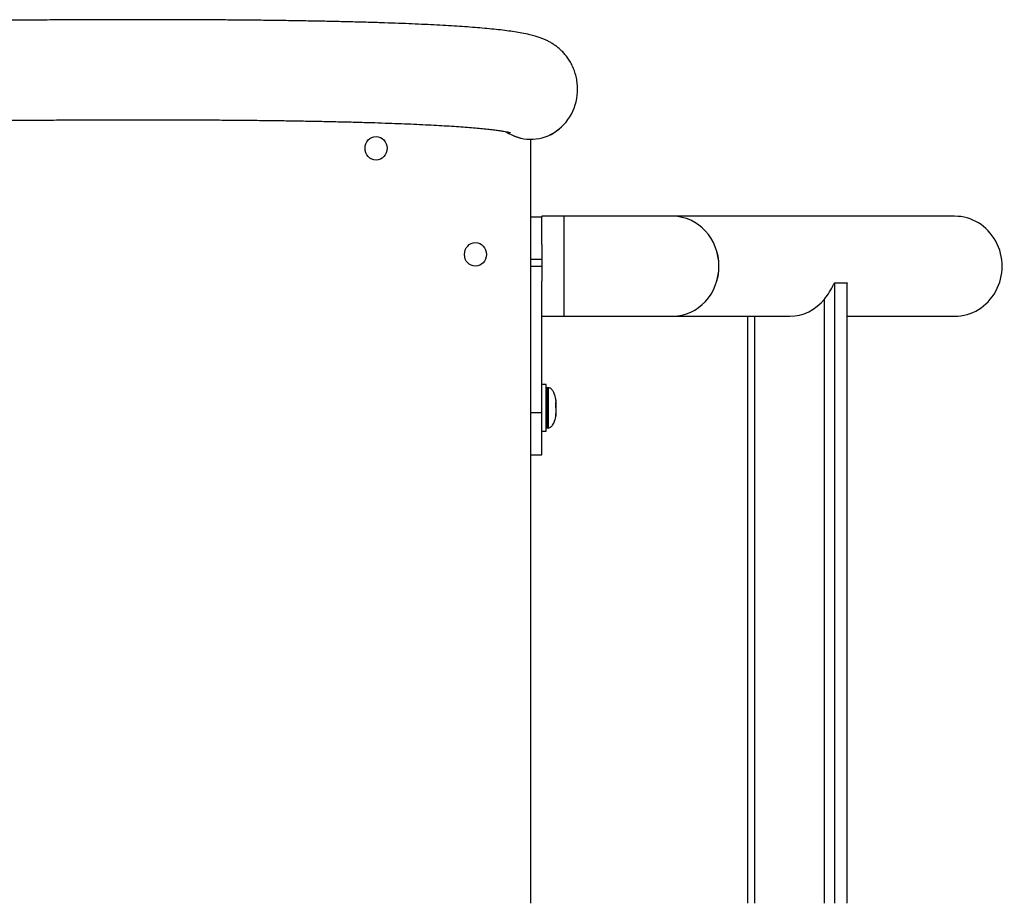
# Model space of a CAD drawing. Units: millimetres. Extents: x -16487 to 17360, y -3744 to 2873.
# Drawn here: x -13708 to -13276, y 611 to 999 of the extents above; entities that cross this region are included whole.
import ezdxf

# ---------------------------------------------------------------- set-up
doc = ezdxf.new("R2010")
doc.units = ezdxf.units.MM
doc.header["$MEASUREMENT"] = 0
doc.layers.add('Warstwa 1', color=7, linetype='Continuous')

msp = doc.modelspace()

# ---------------------------------------------------------------- linework, layer by layer
at = {"layer": 'Warstwa 1', "color": 0, "lineweight": 25}
for points, knots in [([(-13463.31, 969.04), (-13463.34, 969.92), (-13463.39, 970.8), (-13463.49, 971.67), (-13463.49, 971.67), (-13463.6, 972.56), (-13463.76, 973.43), (-13463.97, 974.28), (-13463.97, 974.28), (-13464.17, 975.12), (-13464.41, 975.95), (-13464.69, 976.74), (-13464.69, 976.74), (-13464.97, 977.52), (-13465.29, 978.26), (-13465.63, 978.98), (-13465.63, 978.98), (-13465.97, 979.69), (-13466.33, 980.37), (-13466.72, 981), (-13466.72, 981), (-13467.1, 981.64), (-13467.51, 982.23), (-13467.91, 982.79), (-13467.91, 982.79), (-13468.33, 983.35), (-13468.75, 983.87), (-13469.18, 984.35), (-13469.18, 984.35), (-13469.6, 984.83), (-13470.04, 985.29), (-13470.47, 985.69), (-13470.47, 985.69), (-13470.91, 986.13), (-13471.34, 986.51), (-13471.77, 986.86), (-13471.77, 986.86), (-13472.22, 987.24), (-13472.66, 987.57), (-13473.08, 987.87), (-13473.08, 987.87), (-13473.53, 988.19), (-13473.97, 988.48), (-13474.39, 988.74), (-13474.39, 988.74), (-13474.85, 989.03), (-13475.3, 989.29), (-13475.72, 989.52), (-13475.72, 989.52), (-13476.2, 989.77), (-13476.66, 989.99), (-13477.08, 990.2), (-13477.08, 990.2), (-13477.59, 990.44), (-13478.07, 990.64), (-13478.53, 990.82), (-13478.53, 990.82), (-13479.08, 991.05), (-13479.61, 991.24), (-13480.11, 991.41), (-13480.11, 991.41), (-13480.74, 991.63), (-13481.35, 991.83), (-13481.95, 991.99), (-13481.95, 991.99), (-13482.74, 992.22), (-13483.51, 992.43), (-13484.29, 992.6), (-13484.29, 992.6), (-13485.42, 992.87), (-13486.55, 993.11), (-13487.73, 993.33), (-13487.73, 993.33), (-13488.78, 993.53), (-13489.88, 993.71), (-13491.02, 993.89), (-13491.02, 993.89), (-13492.08, 994.04), (-13493.18, 994.2), (-13494.32, 994.35), (-13494.32, 994.35), (-13495.55, 994.51), (-13496.81, 994.67), (-13498.14, 994.81), (-13498.14, 994.81), (-13499.4, 994.96), (-13500.71, 995.09), (-13502.08, 995.21), (-13502.08, 995.21), (-13503.4, 995.35), (-13504.77, 995.47), (-13506.2, 995.59), (-13506.2, 995.59), (-13507.6, 995.71), (-13509.04, 995.83), (-13510.55, 995.94), (-13510.55, 995.94), (-13512.02, 996.05), (-13513.55, 996.16), (-13515.14, 996.26), (-13515.14, 996.26), (-13516.7, 996.36), (-13518.31, 996.47), (-13519.97, 996.56), (-13519.97, 996.56), (-13521.62, 996.66), (-13523.32, 996.76), (-13525.06, 996.85), (-13525.06, 996.85), (-13526.8, 996.94), (-13528.58, 997.03), (-13530.42, 997.12), (-13530.42, 997.12), (-13532.24, 997.2), (-13534.1, 997.29), (-13536.03, 997.37), (-13536.03, 997.37), (-13537.94, 997.44), (-13539.9, 997.52), (-13541.9, 997.6), (-13541.9, 997.6), (-13543.9, 997.68), (-13545.95, 997.75), (-13548.04, 997.81), (-13548.04, 997.81), (-13550.12, 997.89), (-13552.26, 997.95), (-13554.43, 998.02), (-13554.43, 998.02), (-13556.6, 998.08), (-13558.83, 998.15), (-13561.09, 998.21), (-13561.09, 998.21), (-13563.35, 998.26), (-13565.66, 998.32), (-13567.99, 998.37), (-13567.99, 998.37), (-13570.34, 998.43), (-13572.73, 998.48), (-13575.16, 998.53), (-13575.16, 998.53), (-13577.59, 998.58), (-13580.06, 998.62), (-13582.58, 998.66), (-13582.58, 998.66), (-13585.09, 998.72), (-13587.65, 998.76), (-13590.24, 998.79), (-13590.24, 998.79), (-13592.84, 998.83), (-13595.47, 998.86), (-13598.15, 998.9), (-13598.15, 998.9), (-13600.83, 998.93), (-13603.54, 998.97), (-13606.3, 999), (-13606.3, 999), (-13609.05, 999.02), (-13611.85, 999.05), (-13614.69, 999.07), (-13614.69, 999.07), (-13617.52, 999.09), (-13620.4, 999.11), (-13623.31, 999.13), (-13623.31, 999.13), (-13626.22, 999.15), (-13629.17, 999.16), (-13632.16, 999.17), (-13632.16, 999.17), (-13635.14, 999.18), (-13638.17, 999.19), (-13641.23, 999.2), (-13641.23, 999.2), (-13644.29, 999.21), (-13647.39, 999.21), (-13650.52, 999.22), (-13650.52, 999.22), (-13653.66, 999.22), (-13656.83, 999.22), (-13660.03, 999.21), (-13660.03, 999.21), (-13663.24, 999.21), (-13666.48, 999.21), (-13669.75, 999.2), (-13669.75, 999.2), (-13673.03, 999.19), (-13676.34, 999.18), (-13679.69, 999.17), (-13679.69, 999.17), (-13683.03, 999.15), (-13686.4, 999.14), (-13689.81, 999.12), (-13689.81, 999.12), (-13693.22, 999.1), (-13696.67, 999.08), (-13700.14, 999.06), (-13700.14, 999.06), (-13703.61, 999.04), (-13707.12, 999.01), (-13710.65, 998.98), (-13710.65, 998.98), (-13714.19, 998.95), (-13717.75, 998.92), (-13721.35, 998.88), (-13721.35, 998.88), (-13724.95, 998.85), (-13728.58, 998.82), (-13732.24, 998.78), (-13732.24, 998.78), (-13735.88, 998.74), (-13739.57, 998.7), (-13743.29, 998.65), (-13743.29, 998.65), (-13747, 998.61), (-13750.74, 998.56), (-13754.51, 998.51), (-13754.51, 998.51), (-13758.28, 998.47), (-13762.07, 998.42), (-13765.89, 998.35), (-13765.89, 998.35), (-13769.72, 998.3), (-13773.57, 998.25), (-13777.44, 998.19), (-13777.44, 998.19), (-13781.31, 998.13), (-13785.21, 998.06), (-13789.13, 998), (-13789.13, 998), (-13793.05, 997.94), (-13797, 997.88), (-13800.97, 997.8), (-13800.97, 997.8), (-13804.94, 997.73), (-13808.93, 997.66), (-13812.95, 997.59), (-13812.95, 997.59), (-13816.96, 997.51), (-13821, 997.44), (-13825.06, 997.36), (-13825.06, 997.36), (-13829.11, 997.29), (-13833.19, 997.2), (-13837.29, 997.12), (-13837.29, 997.12), (-13841.39, 997.04), (-13845.51, 996.94), (-13849.64, 996.86), (-13849.64, 996.86), (-13853.79, 996.77), (-13857.94, 996.69), (-13862.11, 996.59), (-13862.11, 996.59), (-13866.29, 996.5), (-13870.48, 996.41), (-13874.69, 996.3), (-13874.69, 996.3), (-13878.9, 996.21), (-13883.13, 996.11), (-13887.37, 996), (-13887.37, 996), (-13891.61, 995.9), (-13895.87, 995.79), (-13900.13, 995.69), (-13900.13, 995.69), (-13904.4, 995.59), (-13908.69, 995.47), (-13912.99, 995.36), (-13912.99, 995.36), (-13917.29, 995.26), (-13921.6, 995.14), (-13925.92, 995.03), (-13925.92, 995.03), (-13930.25, 994.9), (-13934.59, 994.79), (-13938.93, 994.67), (-13938.93, 994.67), (-13943.28, 994.55), (-13947.64, 994.43), (-13952.01, 994.3), (-13952.01, 994.3), (-13956.38, 994.18), (-13960.75, 994.05), (-13965.15, 993.92), (-13965.15, 993.92), (-13969.54, 993.79), (-13973.93, 993.66), (-13978.34, 993.54), (-13978.34, 993.54), (-13982.74, 993.4), (-13987.15, 993.27), (-13991.57, 993.13), (-13991.57, 993.13), (-13995.99, 992.99), (-14000.42, 992.85), (-14004.84, 992.71), (-14004.84, 992.71), (-14009.28, 992.57), (-14013.71, 992.43), (-14018.15, 992.28), (-14018.15, 992.28), (-14022.59, 992.14), (-14027.03, 991.99), (-14031.48, 991.84), (-14031.48, 991.84), (-14035.93, 991.69), (-14040.38, 991.55), (-14044.84, 991.39), (-14044.84, 991.39), (-14049.29, 991.24), (-14053.74, 991.08), (-14058.2, 990.92), (-14058.2, 990.92), (-14060.91, 990.83), (-14063.64, 990.74), (-14066.36, 990.63)], [0, 0, 0, 0, 0.0125, 0.0125, 0.0125, 0.0125, 0.025, 0.025, 0.025, 0.025, 0.0375, 0.0375, 0.0375, 0.0375, 0.05, 0.05, 0.05, 0.05, 0.0625, 0.0625, 0.0625, 0.0625, 0.075, 0.075, 0.075, 0.075, 0.0875, 0.0875, 0.0875, 0.0875, 0.1, 0.1, 0.1, 0.1, 0.1125, 0.1125, 0.1125, 0.1125, 0.125, 0.125, 0.125, 0.125, 0.1375, 0.1375, 0.1375, 0.1375, 0.15, 0.15, 0.15, 0.15, 0.1625, 0.1625, 0.1625, 0.1625, 0.175, 0.175, 0.175, 0.175, 0.1875, 0.1875, 0.1875, 0.1875, 0.2, 0.2, 0.2, 0.2, 0.2125, 0.2125, 0.2125, 0.2125, 0.225, 0.225, 0.225, 0.225, 0.2375, 0.2375, 0.2375, 0.2375, 0.25, 0.25, 0.25, 0.25, 0.2625, 0.2625, 0.2625, 0.2625, 0.275, 0.275, 0.275, 0.275, 0.2875, 0.2875, 0.2875, 0.2875, 0.3, 0.3, 0.3, 0.3, 0.3125, 0.3125, 0.3125, 0.3125, 0.325, 0.325, 0.325, 0.325, 0.3375, 0.3375, 0.3375, 0.3375, 0.35, 0.35, 0.35, 0.35, 0.3625, 0.3625, 0.3625, 0.3625, 0.375, 0.375, 0.375, 0.375, 0.3875, 0.3875, 0.3875, 0.3875, 0.4, 0.4, 0.4, 0.4, 0.4125, 0.4125, 0.4125, 0.4125, 0.425, 0.425, 0.425, 0.425, 0.4375, 0.4375, 0.4375, 0.4375, 0.45, 0.45, 0.45, 0.45, 0.4625, 0.4625, 0.4625, 0.4625, 0.475, 0.475, 0.475, 0.475, 0.4875, 0.4875, 0.4875, 0.4875, 0.5, 0.5, 0.5, 0.5, 0.5125, 0.5125, 0.5125, 0.5125, 0.525, 0.525, 0.525, 0.525, 0.5375, 0.5375, 0.5375, 0.5375, 0.55, 0.55, 0.55, 0.55, 0.5625, 0.5625, 0.5625, 0.5625, 0.575, 0.575, 0.575, 0.575, 0.5875, 0.5875, 0.5875, 0.5875, 0.6, 0.6, 0.6, 0.6, 0.6125, 0.6125, 0.6125, 0.6125, 0.625, 0.625, 0.625, 0.625, 0.6375, 0.6375, 0.6375, 0.6375, 0.65, 0.65, 0.65, 0.65, 0.6625, 0.6625, 0.6625, 0.6625, 0.675, 0.675, 0.675, 0.675, 0.6875, 0.6875, 0.6875, 0.6875, 0.7, 0.7, 0.7, 0.7, 0.7125, 0.7125, 0.7125, 0.7125, 0.725, 0.725, 0.725, 0.725, 0.7375, 0.7375, 0.7375, 0.7375, 0.75, 0.75, 0.75, 0.75, 0.7625, 0.7625, 0.7625, 0.7625, 0.775, 0.775, 0.775, 0.775, 0.7875, 0.7875, 0.7875, 0.7875, 0.8, 0.8, 0.8, 0.8, 0.8125, 0.8125, 0.8125, 0.8125, 0.825, 0.825, 0.825, 0.825, 0.8375, 0.8375, 0.8375, 0.8375, 0.85, 0.85, 0.85, 0.85, 0.8625, 0.8625, 0.8625, 0.8625, 0.875, 0.875, 0.875, 0.875, 0.8875, 0.8875, 0.8875, 0.8875, 0.9, 0.9, 0.9, 0.9, 0.9125, 0.9125, 0.9125, 0.9125, 0.925, 0.925, 0.925, 0.925, 0.9375, 0.9375, 0.9375, 0.9375, 0.95, 0.95, 0.95, 0.95, 0.9625, 0.9625, 0.9625, 0.9625, 0.975, 0.975, 0.975, 0.975, 1, 1, 1, 1]), ([(-13494.68, 949.99), (-13488.29, 945.76), (-13480.25, 945.6), (-13473.71, 949.57), (-13473.71, 949.57), (-13467.17, 953.54), (-13463.18, 961.01), (-13463.31, 969.04)], [0, 0, 0, 0, 0.333333, 0.333333, 0.333333, 0.333333, 1, 1, 1, 1]), ([(-13494.65, 949.98), (-13488.26, 945.77), (-13480.23, 945.62), (-13473.7, 949.59), (-13473.7, 949.59), (-13467.17, 953.56), (-13463.18, 961.02), (-13463.31, 969.04)], [0, 0, 0, 0, 0.333333, 0.333333, 0.333333, 0.333333, 1, 1, 1, 1]), ([(-14065.33, 946.71), (-14062.99, 946.8), (-14060.65, 946.88), (-14058.31, 946.96), (-14058.31, 946.96), (-14053.87, 947.13), (-14049.42, 947.27), (-14044.98, 947.43), (-14044.98, 947.43), (-14040.54, 947.58), (-14036.1, 947.73), (-14031.66, 947.88), (-14031.66, 947.88), (-14027.23, 948.03), (-14022.79, 948.17), (-14018.36, 948.32), (-14018.36, 948.32), (-14013.93, 948.46), (-14009.5, 948.61), (-14005.08, 948.75), (-14005.08, 948.75), (-14000.66, 948.89), (-13996.25, 949.03), (-13991.84, 949.17), (-13991.84, 949.17), (-13987.43, 949.3), (-13983.02, 949.44), (-13978.63, 949.57), (-13978.63, 949.57), (-13974.23, 949.71), (-13969.85, 949.84), (-13965.47, 949.97), (-13965.47, 949.97), (-13961.08, 950.09), (-13956.72, 950.23), (-13952.36, 950.35), (-13952.36, 950.35), (-13948, 950.47), (-13943.65, 950.59), (-13939.31, 950.71), (-13939.31, 950.71), (-13934.98, 950.84), (-13930.65, 950.95), (-13926.33, 951.06), (-13926.33, 951.06), (-13922.01, 951.18), (-13917.71, 951.29), (-13913.42, 951.41), (-13913.42, 951.41), (-13909.13, 951.52), (-13904.85, 951.62), (-13900.59, 951.74), (-13900.59, 951.74), (-13896.33, 951.84), (-13892.08, 951.95), (-13887.85, 952.05), (-13887.85, 952.05), (-13883.62, 952.15), (-13879.4, 952.26), (-13875.2, 952.35), (-13875.2, 952.35), (-13871, 952.44), (-13866.82, 952.55), (-13862.65, 952.64), (-13862.65, 952.64), (-13858.49, 952.73), (-13854.34, 952.82), (-13850.22, 952.91), (-13850.22, 952.91), (-13846.08, 952.99), (-13841.98, 953.08), (-13837.89, 953.17), (-13837.89, 953.17), (-13833.8, 953.25), (-13829.73, 953.33), (-13825.69, 953.41), (-13825.69, 953.41), (-13821.63, 953.49), (-13817.61, 953.56), (-13813.61, 953.64), (-13813.61, 953.64), (-13809.6, 953.72), (-13805.61, 953.79), (-13801.66, 953.85), (-13801.66, 953.85), (-13797.7, 953.92), (-13793.77, 953.99), (-13789.86, 954.06), (-13789.86, 954.06), (-13785.95, 954.12), (-13782.06, 954.18), (-13778.2, 954.23), (-13778.2, 954.23), (-13774.33, 954.3), (-13770.5, 954.36), (-13766.69, 954.41), (-13766.69, 954.41), (-13762.88, 954.46), (-13759.09, 954.51), (-13755.34, 954.57), (-13755.34, 954.57), (-13751.58, 954.62), (-13747.86, 954.66), (-13744.15, 954.71), (-13744.15, 954.71), (-13740.45, 954.75), (-13736.79, 954.79), (-13733.14, 954.84), (-13733.14, 954.84), (-13729.5, 954.87), (-13725.88, 954.91), (-13722.3, 954.94), (-13722.3, 954.94), (-13718.72, 954.98), (-13715.17, 955.01), (-13711.65, 955.03), (-13711.65, 955.03), (-13708.13, 955.06), (-13704.63, 955.09), (-13701.18, 955.12), (-13701.18, 955.12), (-13697.71, 955.15), (-13694.29, 955.17), (-13690.9, 955.18), (-13690.9, 955.18), (-13687.51, 955.2), (-13684.15, 955.22), (-13680.82, 955.23), (-13680.82, 955.23), (-13677.5, 955.25), (-13674.21, 955.26), (-13670.96, 955.26), (-13670.96, 955.26), (-13667.7, 955.27), (-13664.47, 955.28), (-13661.29, 955.28), (-13661.29, 955.28), (-13658.11, 955.29), (-13654.96, 955.29), (-13651.85, 955.29), (-13651.85, 955.29), (-13648.74, 955.28), (-13645.66, 955.28), (-13642.62, 955.27), (-13642.62, 955.27), (-13639.59, 955.27), (-13636.58, 955.26), (-13633.62, 955.25), (-13633.62, 955.25), (-13630.66, 955.24), (-13627.73, 955.22), (-13624.85, 955.21), (-13624.85, 955.21), (-13621.97, 955.19), (-13619.13, 955.17), (-13616.31, 955.15), (-13616.31, 955.15), (-13613.51, 955.13), (-13610.74, 955.11), (-13608.03, 955.07), (-13608.03, 955.07), (-13605.3, 955.04), (-13602.61, 955.02), (-13599.97, 954.99), (-13599.97, 954.99), (-13597.33, 954.96), (-13594.73, 954.92), (-13592.17, 954.89), (-13592.17, 954.89), (-13589.61, 954.85), (-13587.1, 954.8), (-13584.62, 954.76), (-13584.62, 954.76), (-13582.15, 954.72), (-13579.72, 954.68), (-13577.34, 954.63), (-13577.34, 954.63), (-13574.95, 954.59), (-13572.61, 954.54), (-13570.31, 954.48), (-13570.31, 954.48), (-13568.01, 954.43), (-13565.76, 954.38), (-13563.56, 954.33), (-13563.56, 954.33), (-13561.35, 954.27), (-13559.18, 954.2), (-13557.07, 954.15), (-13557.07, 954.15), (-13554.95, 954.09), (-13552.89, 954.03), (-13550.86, 953.96), (-13550.86, 953.96), (-13548.84, 953.89), (-13546.86, 953.82), (-13544.93, 953.76), (-13544.93, 953.76), (-13543.01, 953.69), (-13541.13, 953.61), (-13539.29, 953.54), (-13539.29, 953.54), (-13537.46, 953.46), (-13535.68, 953.39), (-13533.94, 953.3), (-13533.94, 953.3), (-13532.2, 953.23), (-13530.51, 953.15), (-13528.87, 953.06), (-13528.87, 953.06), (-13527.24, 952.98), (-13525.65, 952.9), (-13524.12, 952.81), (-13524.12, 952.81), (-13522.58, 952.72), (-13521.09, 952.63), (-13519.66, 952.55), (-13519.66, 952.55), (-13518.23, 952.45), (-13516.84, 952.36), (-13515.51, 952.27), (-13515.51, 952.27), (-13514.19, 952.17), (-13512.9, 952.08), (-13511.68, 951.98), (-13511.68, 951.98), (-13510.46, 951.88), (-13509.3, 951.79), (-13508.17, 951.69), (-13508.17, 951.69), (-13507.06, 951.59), (-13506.01, 951.49), (-13505, 951.39), (-13505, 951.39), (-13504, 951.29), (-13503.06, 951.19), (-13502.15, 951.09), (-13502.15, 951.09), (-13501.28, 950.99), (-13500.45, 950.89), (-13499.67, 950.8), (-13499.67, 950.8), (-13498.91, 950.69), (-13498.2, 950.6), (-13497.55, 950.5), (-13497.55, 950.5), (-13496.91, 950.41), (-13496.32, 950.32), (-13495.79, 950.23), (-13495.79, 950.23), (-13495.33, 950.15), (-13494.92, 950.07), (-13494.55, 950.01), (-13494.55, 950.01), (-13494.2, 949.94), (-13493.89, 949.87), (-13493.63, 949.82), (-13493.63, 949.82), (-13493.38, 949.76), (-13493.19, 949.72), (-13493.02, 949.68), (-13493.02, 949.68), (-13492.88, 949.63), (-13492.76, 949.6), (-13492.72, 949.59), (-13492.72, 949.59), (-13492.7, 949.59), (-13492.7, 949.59), (-13492.7, 949.59)], [0, 0, 0, 0, 0.014706, 0.014706, 0.014706, 0.014706, 0.029412, 0.029412, 0.029412, 0.029412, 0.044118, 0.044118, 0.044118, 0.044118, 0.058824, 0.058824, 0.058824, 0.058824, 0.073529, 0.073529, 0.073529, 0.073529, 0.088235, 0.088235, 0.088235, 0.088235, 0.102941, 0.102941, 0.102941, 0.102941, 0.117647, 0.117647, 0.117647, 0.117647, 0.132353, 0.132353, 0.132353, 0.132353, 0.147059, 0.147059, 0.147059, 0.147059, 0.161765, 0.161765, 0.161765, 0.161765, 0.176471, 0.176471, 0.176471, 0.176471, 0.191176, 0.191176, 0.191176, 0.191176, 0.205882, 0.205882, 0.205882, 0.205882, 0.220588, 0.220588, 0.220588, 0.220588, 0.235294, 0.235294, 0.235294, 0.235294, 0.25, 0.25, 0.25, 0.25, 0.264706, 0.264706, 0.264706, 0.264706, 0.279412, 0.279412, 0.279412, 0.279412, 0.294118, 0.294118, 0.294118, 0.294118, 0.308824, 0.308824, 0.308824, 0.308824, 0.323529, 0.323529, 0.323529, 0.323529, 0.338235, 0.338235, 0.338235, 0.338235, 0.352941, 0.352941, 0.352941, 0.352941, 0.367647, 0.367647, 0.367647, 0.367647, 0.382353, 0.382353, 0.382353, 0.382353, 0.397059, 0.397059, 0.397059, 0.397059, 0.411765, 0.411765, 0.411765, 0.411765, 0.426471, 0.426471, 0.426471, 0.426471, 0.441176, 0.441176, 0.441176, 0.441176, 0.455882, 0.455882, 0.455882, 0.455882, 0.470588, 0.470588, 0.470588, 0.470588, 0.485294, 0.485294, 0.485294, 0.485294, 0.5, 0.5, 0.5, 0.5, 0.514706, 0.514706, 0.514706, 0.514706, 0.529412, 0.529412, 0.529412, 0.529412, 0.544118, 0.544118, 0.544118, 0.544118, 0.558824, 0.558824, 0.558824, 0.558824, 0.573529, 0.573529, 0.573529, 0.573529, 0.588235, 0.588235, 0.588235, 0.588235, 0.602941, 0.602941, 0.602941, 0.602941, 0.617647, 0.617647, 0.617647, 0.617647, 0.632353, 0.632353, 0.632353, 0.632353, 0.647059, 0.647059, 0.647059, 0.647059, 0.661765, 0.661765, 0.661765, 0.661765, 0.676471, 0.676471, 0.676471, 0.676471, 0.691176, 0.691176, 0.691176, 0.691176, 0.705882, 0.705882, 0.705882, 0.705882, 0.720588, 0.720588, 0.720588, 0.720588, 0.735294, 0.735294, 0.735294, 0.735294, 0.75, 0.75, 0.75, 0.75, 0.764706, 0.764706, 0.764706, 0.764706, 0.779412, 0.779412, 0.779412, 0.779412, 0.794118, 0.794118, 0.794118, 0.794118, 0.808824, 0.808824, 0.808824, 0.808824, 0.823529, 0.823529, 0.823529, 0.823529, 0.838235, 0.838235, 0.838235, 0.838235, 0.852941, 0.852941, 0.852941, 0.852941, 0.867647, 0.867647, 0.867647, 0.867647, 0.882353, 0.882353, 0.882353, 0.882353, 0.897059, 0.897059, 0.897059, 0.897059, 0.911765, 0.911765, 0.911765, 0.911765, 0.926471, 0.926471, 0.926471, 0.926471, 0.941176, 0.941176, 0.941176, 0.941176, 0.955882, 0.955882, 0.955882, 0.955882, 0.970588, 0.970588, 0.970588, 0.970588, 1, 1, 1, 1]), ([(-13546.94, 942.76), (-13546.94, 945.62), (-13549.11, 947.95), (-13551.79, 947.95), (-13551.79, 947.95), (-13554.47, 947.95), (-13556.64, 945.62), (-13556.64, 942.76), (-13556.64, 942.76), (-13556.64, 939.91), (-13554.47, 937.58), (-13551.79, 937.58), (-13551.79, 937.58), (-13549.11, 937.58), (-13546.94, 939.91), (-13546.94, 942.76)], [0, 0, 0, 0, 0.2, 0.2, 0.2, 0.2, 0.4, 0.4, 0.4, 0.4, 0.6, 0.6, 0.6, 0.6, 1, 1, 1, 1]), ([(-13421.55, 868.99), (-13410.28, 869.15), (-13401.23, 878.93), (-13401.23, 890.96), (-13401.23, 890.96), (-13401.23, 902.99), (-13410.28, 912.78), (-13421.55, 912.92)], [0, 0, 0, 0, 0.333333, 0.333333, 0.333333, 0.333333, 1, 1, 1, 1]), ([(-13421.55, 868.99), (-13410.28, 869.14), (-13401.22, 878.93), (-13401.22, 890.96), (-13401.22, 890.96), (-13401.22, 902.99), (-13410.28, 912.79), (-13421.55, 912.92)], [0, 0, 0, 0, 0.333333, 0.333333, 0.333333, 0.333333, 1, 1, 1, 1]), ([(-13297.73, 868.99), (-13290.26, 868.99), (-13283.38, 873.18), (-13279.64, 879.98), (-13279.64, 879.98), (-13275.92, 886.77), (-13275.92, 895.14), (-13279.64, 901.94), (-13279.64, 901.94), (-13283.38, 908.74), (-13290.26, 912.92), (-13297.73, 912.92)], [0, 0, 0, 0, 0.25, 0.25, 0.25, 0.25, 0.5, 0.5, 0.5, 0.5, 1, 1, 1, 1]), ([(-13297.73, 868.99), (-13290.26, 868.99), (-13283.38, 873.18), (-13279.64, 879.98), (-13279.64, 879.98), (-13275.92, 886.77), (-13275.92, 895.14), (-13279.64, 901.94), (-13279.64, 901.94), (-13283.38, 908.74), (-13290.26, 912.92), (-13297.73, 912.92)], [0, 0, 0, 0, 0.25, 0.25, 0.25, 0.25, 0.5, 0.5, 0.5, 0.5, 1, 1, 1, 1]), ([(-13297.73, 868.99), (-13290.26, 868.99), (-13283.38, 873.18), (-13279.64, 879.98), (-13279.64, 879.98), (-13275.92, 886.77), (-13275.92, 895.14), (-13279.64, 901.94), (-13279.64, 901.94), (-13283.38, 908.74), (-13290.26, 912.92), (-13297.73, 912.92)], [0, 0, 0, 0, 0.25, 0.25, 0.25, 0.25, 0.5, 0.5, 0.5, 0.5, 1, 1, 1, 1]), ([(-13297.73, 868.99), (-13290.26, 868.99), (-13283.38, 873.18), (-13279.64, 879.98), (-13279.64, 879.98), (-13275.92, 886.77), (-13275.92, 895.14), (-13279.64, 901.94), (-13279.64, 901.94), (-13283.38, 908.74), (-13290.26, 912.92), (-13297.73, 912.92)], [0, 0, 0, 0, 0.25, 0.25, 0.25, 0.25, 0.5, 0.5, 0.5, 0.5, 1, 1, 1, 1]), ([(-13297.73, 868.99), (-13290.26, 868.99), (-13283.38, 873.18), (-13279.64, 879.98), (-13279.64, 879.98), (-13275.92, 886.77), (-13275.92, 895.14), (-13279.64, 901.94), (-13279.64, 901.94), (-13283.38, 908.74), (-13290.26, 912.92), (-13297.73, 912.92)], [0, 0, 0, 0, 0.25, 0.25, 0.25, 0.25, 0.5, 0.5, 0.5, 0.5, 1, 1, 1, 1]), ([(-13297.73, 868.99), (-13290.26, 868.99), (-13283.38, 873.18), (-13279.64, 879.98), (-13279.64, 879.98), (-13275.92, 886.77), (-13275.92, 895.14), (-13279.64, 901.94), (-13279.64, 901.94), (-13283.38, 908.74), (-13290.26, 912.92), (-13297.73, 912.92)], [0, 0, 0, 0, 0.25, 0.25, 0.25, 0.25, 0.5, 0.5, 0.5, 0.5, 1, 1, 1, 1]), ([(-13297.73, 868.99), (-13290.26, 868.99), (-13283.38, 873.18), (-13279.64, 879.98), (-13279.64, 879.98), (-13275.92, 886.77), (-13275.92, 895.14), (-13279.64, 901.94), (-13279.64, 901.94), (-13283.38, 908.74), (-13290.26, 912.92), (-13297.73, 912.92)], [0, 0, 0, 0, 0.25, 0.25, 0.25, 0.25, 0.5, 0.5, 0.5, 0.5, 1, 1, 1, 1]), ([(-13297.73, 868.99), (-13290.26, 868.99), (-13283.38, 873.18), (-13279.64, 879.98), (-13279.64, 879.98), (-13275.92, 886.77), (-13275.92, 895.14), (-13279.64, 901.94), (-13279.64, 901.94), (-13283.38, 908.74), (-13290.26, 912.92), (-13297.73, 912.92)], [0, 0, 0, 0, 0.25, 0.25, 0.25, 0.25, 0.5, 0.5, 0.5, 0.5, 1, 1, 1, 1]), ([(-13297.73, 868.99), (-13290.26, 868.99), (-13283.38, 873.18), (-13279.64, 879.98), (-13279.64, 879.98), (-13275.92, 886.77), (-13275.92, 895.14), (-13279.64, 901.94), (-13279.64, 901.94), (-13283.38, 908.74), (-13290.26, 912.92), (-13297.73, 912.92)], [0, 0, 0, 0, 0.25, 0.25, 0.25, 0.25, 0.5, 0.5, 0.5, 0.5, 1, 1, 1, 1]), ([(-13297.73, 868.99), (-13290.26, 868.99), (-13283.38, 873.18), (-13279.64, 879.98), (-13279.64, 879.98), (-13275.92, 886.77), (-13275.92, 895.14), (-13279.64, 901.94), (-13279.64, 901.94), (-13283.38, 908.74), (-13290.26, 912.92), (-13297.73, 912.92)], [0, 0, 0, 0, 0.25, 0.25, 0.25, 0.25, 0.5, 0.5, 0.5, 0.5, 1, 1, 1, 1]), ([(-13297.73, 868.99), (-13290.26, 868.99), (-13283.38, 873.18), (-13279.64, 879.98), (-13279.64, 879.98), (-13275.92, 886.77), (-13275.92, 895.14), (-13279.64, 901.94), (-13279.64, 901.94), (-13283.38, 908.74), (-13290.26, 912.92), (-13297.73, 912.92)], [0, 0, 0, 0, 0.25, 0.25, 0.25, 0.25, 0.5, 0.5, 0.5, 0.5, 1, 1, 1, 1]), ([(-13297.73, 868.99), (-13290.26, 868.99), (-13283.38, 873.18), (-13279.64, 879.98), (-13279.64, 879.98), (-13275.92, 886.77), (-13275.92, 895.14), (-13279.64, 901.94), (-13279.64, 901.94), (-13283.38, 908.74), (-13290.26, 912.92), (-13297.73, 912.92)], [0, 0, 0, 0, 0.25, 0.25, 0.25, 0.25, 0.5, 0.5, 0.5, 0.5, 1, 1, 1, 1]), ([(-13297.73, 868.99), (-13290.26, 868.99), (-13283.38, 873.18), (-13279.64, 879.98), (-13279.64, 879.98), (-13275.92, 886.77), (-13275.92, 895.14), (-13279.64, 901.94), (-13279.64, 901.94), (-13283.38, 908.74), (-13290.26, 912.92), (-13297.73, 912.92)], [0, 0, 0, 0, 0.25, 0.25, 0.25, 0.25, 0.5, 0.5, 0.5, 0.5, 1, 1, 1, 1]), ([(-13297.73, 868.99), (-13290.26, 868.99), (-13283.38, 873.18), (-13279.64, 879.98), (-13279.64, 879.98), (-13275.92, 886.77), (-13275.92, 895.14), (-13279.64, 901.94), (-13279.64, 901.94), (-13283.38, 908.74), (-13290.26, 912.92), (-13297.73, 912.92)], [0, 0, 0, 0, 0.25, 0.25, 0.25, 0.25, 0.5, 0.5, 0.5, 0.5, 1, 1, 1, 1]), ([(-13297.73, 868.99), (-13290.26, 868.99), (-13283.38, 873.18), (-13279.64, 879.98), (-13279.64, 879.98), (-13275.92, 886.77), (-13275.92, 895.14), (-13279.64, 901.94), (-13279.64, 901.94), (-13283.38, 908.74), (-13290.26, 912.92), (-13297.73, 912.92)], [0, 0, 0, 0, 0.25, 0.25, 0.25, 0.25, 0.5, 0.5, 0.5, 0.5, 1, 1, 1, 1]), ([(-13297.73, 868.99), (-13290.26, 868.99), (-13283.38, 873.18), (-13279.64, 879.98), (-13279.64, 879.98), (-13275.92, 886.77), (-13275.92, 895.14), (-13279.64, 901.94), (-13279.64, 901.94), (-13283.38, 908.74), (-13290.26, 912.92), (-13297.73, 912.92)], [0, 0, 0, 0, 0.25, 0.25, 0.25, 0.25, 0.5, 0.5, 0.5, 0.5, 1, 1, 1, 1]), ([(-13297.73, 868.99), (-13290.26, 868.99), (-13283.38, 873.18), (-13279.64, 879.98), (-13279.64, 879.98), (-13275.92, 886.77), (-13275.92, 895.14), (-13279.64, 901.94), (-13279.64, 901.94), (-13283.38, 908.74), (-13290.26, 912.92), (-13297.73, 912.92)], [0, 0, 0, 0, 0.25, 0.25, 0.25, 0.25, 0.5, 0.5, 0.5, 0.5, 1, 1, 1, 1]), ([(-13297.73, 868.99), (-13290.26, 868.99), (-13283.38, 873.18), (-13279.64, 879.98), (-13279.64, 879.98), (-13275.92, 886.77), (-13275.92, 895.14), (-13279.64, 901.94), (-13279.64, 901.94), (-13283.38, 908.74), (-13290.26, 912.92), (-13297.73, 912.92)], [0, 0, 0, 0, 0.25, 0.25, 0.25, 0.25, 0.5, 0.5, 0.5, 0.5, 1, 1, 1, 1]), ([(-13297.73, 868.99), (-13290.26, 868.99), (-13283.38, 873.18), (-13279.64, 879.98), (-13279.64, 879.98), (-13275.92, 886.77), (-13275.92, 895.14), (-13279.64, 901.94), (-13279.64, 901.94), (-13283.38, 908.74), (-13290.26, 912.92), (-13297.73, 912.92)], [0, 0, 0, 0, 0.25, 0.25, 0.25, 0.25, 0.5, 0.5, 0.5, 0.5, 1, 1, 1, 1]), ([(-13297.73, 868.99), (-13290.26, 868.99), (-13283.38, 873.18), (-13279.64, 879.98), (-13279.64, 879.98), (-13275.92, 886.77), (-13275.92, 895.14), (-13279.64, 901.94), (-13279.64, 901.94), (-13283.38, 908.74), (-13290.26, 912.92), (-13297.73, 912.92)], [0, 0, 0, 0, 0.25, 0.25, 0.25, 0.25, 0.5, 0.5, 0.5, 0.5, 1, 1, 1, 1]), ([(-13297.73, 868.99), (-13290.26, 868.99), (-13283.38, 873.18), (-13279.64, 879.98), (-13279.64, 879.98), (-13275.92, 886.77), (-13275.92, 895.14), (-13279.64, 901.94), (-13279.64, 901.94), (-13283.38, 908.74), (-13290.26, 912.92), (-13297.73, 912.92)], [0, 0, 0, 0, 0.25, 0.25, 0.25, 0.25, 0.5, 0.5, 0.5, 0.5, 1, 1, 1, 1]), ([(-13503.28, 896.14), (-13503.28, 899), (-13505.45, 901.32), (-13508.13, 901.32), (-13508.13, 901.32), (-13510.81, 901.32), (-13512.98, 899), (-13512.98, 896.14), (-13512.98, 896.14), (-13512.98, 893.28), (-13510.81, 890.96), (-13508.13, 890.96), (-13508.13, 890.96), (-13505.45, 890.96), (-13503.28, 893.28), (-13503.28, 896.14)], [0, 0, 0, 0, 0.2, 0.2, 0.2, 0.2, 0.4, 0.4, 0.4, 0.4, 0.6, 0.6, 0.6, 0.6, 1, 1, 1, 1]), ([(-13354.87, 876.55), (-13354.47, 877.06), (-13354.08, 877.57), (-13353.71, 878.1), (-13353.71, 878.1), (-13352.95, 879.17), (-13352.28, 880.29), (-13351.71, 881.34), (-13351.71, 881.34), (-13351.52, 881.71), (-13351.33, 882.05), (-13351.16, 882.38), (-13351.16, 882.38), (-13350.98, 882.72), (-13350.82, 883.04), (-13350.67, 883.29), (-13350.67, 883.29), (-13350.61, 883.4), (-13350.56, 883.5), (-13350.51, 883.56), (-13350.51, 883.56), (-13350.45, 883.63), (-13350.41, 883.67), (-13350.38, 883.67), (-13350.38, 883.67), (-13350.38, 883.67), (-13350.38, 883.67), (-13350.37, 883.67)], [0, 0, 0, 0, 0.125, 0.125, 0.125, 0.125, 0.25, 0.25, 0.25, 0.25, 0.375, 0.375, 0.375, 0.375, 0.5, 0.5, 0.5, 0.5, 0.625, 0.625, 0.625, 0.625, 0.75, 0.75, 0.75, 0.75, 1, 1, 1, 1]), ([(-13344.99, 883.67), (-13344.96, 883.66), (-13344.94, 883.65), (-13344.93, 883.59), (-13344.93, 883.59), (-13344.93, 883.56), (-13344.93, 883.52), (-13344.94, 883.48)], [0, 0, 0, 0, 0.333333, 0.333333, 0.333333, 0.333333, 1, 1, 1, 1]), ([(-13476.7, 837.6), (-13476.79, 837.6), (-13476.9, 837.56), (-13476.97, 837.48), (-13476.97, 837.48), (-13477.04, 837.4), (-13477.08, 837.3), (-13477.08, 837.18)], [0, 0, 0, 0, 0.333333, 0.333333, 0.333333, 0.333333, 1, 1, 1, 1]), ([(-13472.8, 831.99), (-13472.95, 832.88), (-13473.09, 833.76), (-13473.37, 834.61), (-13473.37, 834.61), (-13473.58, 835.28), (-13473.88, 835.91), (-13474.28, 836.45), (-13474.28, 836.45), (-13474.43, 836.65), (-13474.59, 836.85), (-13474.77, 837.02), (-13474.77, 837.02), (-13474.92, 837.15), (-13475.08, 837.27), (-13475.26, 837.37), (-13475.26, 837.37), (-13475.4, 837.44), (-13475.55, 837.51), (-13475.71, 837.55), (-13475.71, 837.55), (-13475.84, 837.58), (-13475.98, 837.59), (-13476.11, 837.6)], [0, 0, 0, 0, 0.142857, 0.142857, 0.142857, 0.142857, 0.285714, 0.285714, 0.285714, 0.285714, 0.428571, 0.428571, 0.428571, 0.428571, 0.571429, 0.571429, 0.571429, 0.571429, 0.714286, 0.714286, 0.714286, 0.714286, 1, 1, 1, 1]), ([(-13476.11, 820.11), (-13476.11, 820.07), (-13476.11, 820.03), (-13476.11, 820.02), (-13476.11, 820.02), (-13476.11, 819.98), (-13476.11, 820.43), (-13476.11, 821.01), (-13476.11, 821.01), (-13476.11, 821.58), (-13476.11, 822.29), (-13476.11, 823.17), (-13476.11, 823.17), (-13476.11, 824.04), (-13476.11, 825.09), (-13476.11, 826.19), (-13476.11, 826.19), (-13476.11, 827.3), (-13476.11, 828.47), (-13476.11, 829.61), (-13476.11, 829.61), (-13476.11, 830.76), (-13476.11, 831.88), (-13476.11, 832.9), (-13476.11, 832.9), (-13476.11, 833.93), (-13476.11, 834.87), (-13476.11, 835.58), (-13476.11, 835.58), (-13476.11, 836.27), (-13476.11, 836.74), (-13476.11, 837.2)], [0, 0, 0, 0, 0.111111, 0.111111, 0.111111, 0.111111, 0.222222, 0.222222, 0.222222, 0.222222, 0.333333, 0.333333, 0.333333, 0.333333, 0.444444, 0.444444, 0.444444, 0.444444, 0.555556, 0.555556, 0.555556, 0.555556, 0.666667, 0.666667, 0.666667, 0.666667, 0.777778, 0.777778, 0.777778, 0.777778, 1, 1, 1, 1]), ([(-13476.11, 819.98), (-13475.98, 819.99), (-13475.84, 820), (-13475.71, 820.03), (-13475.71, 820.03), (-13475.55, 820.08), (-13475.4, 820.14), (-13475.26, 820.22), (-13475.26, 820.22), (-13475.08, 820.31), (-13474.92, 820.44), (-13474.77, 820.57), (-13474.77, 820.57), (-13474.59, 820.74), (-13474.43, 820.93), (-13474.28, 821.13), (-13474.28, 821.13), (-13473.88, 821.68), (-13473.58, 822.31), (-13473.37, 822.97), (-13473.37, 822.97), (-13473.09, 823.82), (-13472.95, 824.71), (-13472.8, 825.6)], [0, 0, 0, 0, 0.142857, 0.142857, 0.142857, 0.142857, 0.285714, 0.285714, 0.285714, 0.285714, 0.428571, 0.428571, 0.428571, 0.428571, 0.571429, 0.571429, 0.571429, 0.571429, 0.714286, 0.714286, 0.714286, 0.714286, 1, 1, 1, 1]), ([(-13477.08, 820.4), (-13477.08, 820.29), (-13477.04, 820.18), (-13476.97, 820.11), (-13476.97, 820.11), (-13476.9, 820.02), (-13476.79, 819.98), (-13476.7, 819.98)], [0, 0, 0, 0, 0.333333, 0.333333, 0.333333, 0.333333, 1, 1, 1, 1])]:
    msp.add_open_spline(points, degree=3, knots=knots, dxfattribs=at)
for points in [[(-13483.88, 611.2), (-13483.88, 611.2), (-13483.88, 946.7), (-13483.88, 946.7)], [(-13483.88, 912.72), (-13483.88, 912.72), (-13479.02, 912.72), (-13479.02, 912.72)], [(-13469.32, 912.92), (-13469.32, 912.92), (-13479.02, 912.92), (-13479.02, 912.92)], [(-13479.02, 912.92), (-13479.02, 912.92), (-13479.02, 912.72), (-13479.02, 912.72)], [(-13479.02, 900.5), (-13479.02, 900.5), (-13479.02, 912.7), (-13479.02, 912.7)], [(-13421.55, 912.92), (-13421.55, 912.92), (-13469.32, 912.92), (-13469.32, 912.92)], [(-13469.32, 912.92), (-13469.32, 912.92), (-13469.32, 868.99), (-13469.32, 868.99)], [(-13297.73, 912.92), (-13297.73, 912.92), (-13421.55, 912.92), (-13421.55, 912.92)], [(-13297.73, 912.92), (-13297.73, 912.92), (-13297.73, 912.92), (-13297.73, 912.92)], [(-13479.02, 900.5), (-13479.02, 900.5), (-13479.02, 884.33), (-13479.02, 884.33)], [(-13279.64, 901.94), (-13279.64, 901.94), (-13279.64, 901.94), (-13279.64, 901.94)], [(-13483.88, 894.07), (-13483.88, 894.07), (-13479.02, 894.07), (-13479.02, 894.07)], [(-13483.88, 890.96), (-13483.88, 890.96), (-13479.02, 890.96), (-13479.02, 890.96)], [(-13479.02, 826.72), (-13479.02, 826.72), (-13479.02, 884.33), (-13479.02, 884.33)], [(-13350.37, 883.67), (-13350.37, 883.67), (-13344.99, 883.67), (-13344.99, 883.67)], [(-13350.37, 611.2), (-13350.37, 611.2), (-13350.37, 883.67), (-13350.37, 883.67)], [(-13344.99, 611.2), (-13344.99, 611.2), (-13344.99, 883.67), (-13344.99, 883.67)], [(-13344.93, 611.2), (-13344.93, 611.2), (-13344.93, 883.48), (-13344.93, 883.48)], [(-13279.64, 879.98), (-13279.64, 879.98), (-13279.64, 879.98), (-13279.64, 879.98)], [(-13370.16, 868.99), (-13364.27, 869), (-13358.69, 871.77), (-13354.87, 876.55)], [(-13354.87, 611.2), (-13354.87, 611.2), (-13354.87, 876.55), (-13354.87, 876.55)], [(-13479.02, 868.99), (-13479.02, 868.99), (-13469.32, 868.99), (-13469.32, 868.99)], [(-13469.32, 868.99), (-13469.32, 868.99), (-13421.55, 868.99), (-13421.55, 868.99)], [(-13421.55, 868.99), (-13421.55, 868.99), (-13370.16, 868.99), (-13370.16, 868.99)], [(-13388.66, 868.99), (-13388.66, 868.99), (-13388.66, 611.2), (-13388.66, 611.2)], [(-13385.44, 611.2), (-13385.44, 611.2), (-13385.44, 868.99), (-13385.44, 868.99)], [(-13344.93, 868.99), (-13344.93, 868.99), (-13297.73, 868.99), (-13297.73, 868.99)], [(-13297.73, 868.99), (-13297.73, 868.99), (-13297.73, 868.99), (-13297.73, 868.99)], [(-13477.08, 839.03), (-13477.08, 839.03), (-13479.02, 839.03), (-13479.02, 839.03)], [(-13477.08, 821.09), (-13477.08, 821.09), (-13477.08, 839.03), (-13477.08, 839.03)], [(-13476.11, 837.6), (-13476.11, 837.6), (-13476.7, 837.6), (-13476.7, 837.6)], [(-13476.7, 837.6), (-13476.7, 837.6), (-13476.7, 837.2), (-13476.7, 837.2)], [(-13476.7, 837.2), (-13476.7, 837.2), (-13476.7, 819.98), (-13476.7, 819.98)], [(-13476.11, 837.2), (-13476.11, 837.2), (-13476.11, 837.47), (-13476.11, 837.47)], [(-13472.81, 831.9), (-13472.81, 831.9), (-13472.86, 831.3), (-13472.86, 831.3)], [(-13472.86, 829.88), (-13472.86, 829.88), (-13472.86, 831.3), (-13472.86, 831.3)], [(-13472.86, 831.3), (-13472.86, 831.3), (-13472.86, 827.7), (-13472.86, 827.7)], [(-13472.84, 832.16), (-13472.84, 832.16), (-13472.81, 831.9), (-13472.81, 831.9)], [(-13483.88, 826.72), (-13483.88, 826.72), (-13479.02, 826.72), (-13479.02, 826.72)], [(-13479.02, 808.07), (-13479.02, 808.07), (-13479.02, 826.72), (-13479.02, 826.72)], [(-13472.86, 828.79), (-13472.86, 828.79), (-13472.86, 829.88), (-13472.86, 829.88)], [(-13472.86, 827.7), (-13472.86, 827.7), (-13472.86, 825.19), (-13472.86, 825.19)], [(-13472.86, 825.19), (-13472.86, 825.19), (-13472.86, 826.28), (-13472.86, 826.28)], [(-13479.02, 818.56), (-13479.02, 818.56), (-13477.08, 818.56), (-13477.08, 818.56)], [(-13477.08, 818.56), (-13477.08, 818.56), (-13477.08, 821.09), (-13477.08, 821.09)], [(-13476.7, 819.98), (-13476.7, 819.98), (-13476.11, 819.98), (-13476.11, 819.98)], [(-13483.88, 808.07), (-13483.88, 808.07), (-13479.02, 808.07), (-13479.02, 808.07)]]:
    msp.add_open_spline(points, degree=3, dxfattribs=at)

doc.saveas('drawing.dxf')
